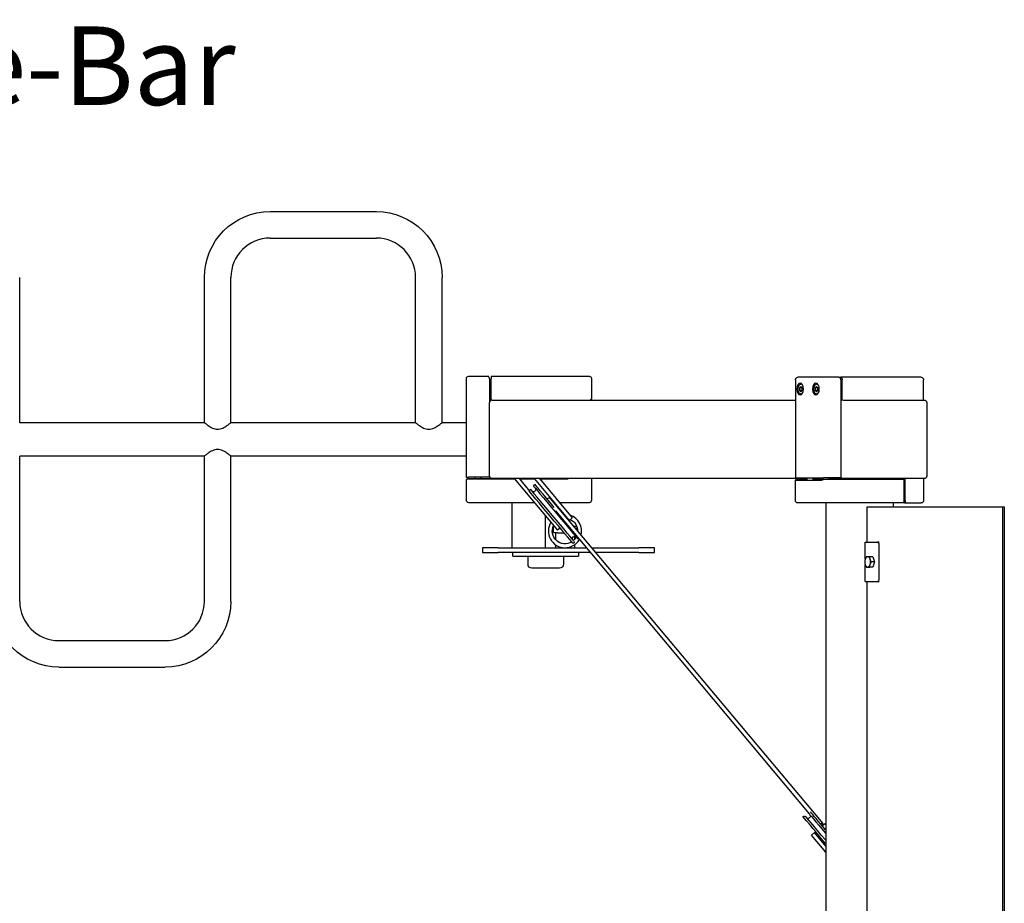
# Model space of a CAD drawing. Units: millimetres. Extents: x 1041196 to 1149408, y -653936 to 706064.
# Drawn here: x 1088661 to 1089916, y 683322 to 684447 of the extents above; entities that cross this region are included whole.
import ezdxf

# ---------------------------------------------------------------- set-up
doc = ezdxf.new("R2010")
doc.units = ezdxf.units.MM
doc.layers.add('Kontur 25', color=7, linetype='Continuous', lineweight=25)
doc.layers.add('Text', color=3, linetype='Continuous', lineweight=25)
doc.styles.add('100', font='tahoma.ttf', dxfattribs={"height": 100})

msp = doc.modelspace()

# ---------------------------------------------------------------- linework, layer by layer
at = {"layer": 'Kontur 25'}
for p, q in [((1088980.434, 684202.754, 1170.285), (1089115.734, 684202.754, 1170.285)), ((1088980.434, 684169.054, 1170.285), (1089115.734, 684169.054, 1170.285)), ((1088661.434, 683934.054, 1170.285), (1088661.434, 684119.054, 1170.285)), ((1088896.734, 683934.054, 1170.285), (1088896.734, 684119.054, 1170.285)), ((1088930.434, 683934.054, 1170.285), (1088930.434, 684119.054, 1170.285)), ((1089165.734, 683934.054, 1170.285), (1089165.734, 684119.054, 1170.285)), ((1089199.434, 683934.054, 1170.285), (1089199.434, 684119.054, 1170.285)), ((1089230.084, 683989.854, 1197.314), (1089230.084, 683864.854, 1197.314)), ((1089230.084, 683989.854, 1197.285), (1089230.084, 683864.854, 1197.285)), ((1089259.084, 683992.854, 1197.314), (1089233.084, 683992.854, 1197.314)), ((1089233.084, 683992.854, 1197.285), (1089233.084, 683992.854, 1197.285)), ((1089260.084, 683989.854, 1200.314), (1089260.084, 683959.876, 1200.314)), ((1089387.084, 683992.854, 1197.285), (1089262.084, 683992.854, 1197.285)), ((1089387.084, 683992.854, 1197.314), (1089262.084, 683992.854, 1197.314)), ((1089262.084, 683962.854, 1200.314), (1089262.084, 683989.854, 1200.314)), ((1089390.084, 683989.854, 1197.285), (1089390.084, 683989.854, 1197.285)), ((1089390.084, 683963.854, 1197.314), (1089390.084, 683989.854, 1197.314)), ((1089649.636, 683988.854, 2467.934), (1089649.636, 683863.854, 2467.934)), ((1089683.609, 683991.854, 2512.168), (1089652.636, 683991.854, 2467.934)), ((1089657.773, 683983.354, 2475.934), (1089657.102, 683983.354, 2476.404)), ((1089677.849, 683983.354, 2504.604), (1089677.177, 683983.354, 2505.075)), ((1089704.907, 683991.854, 2497.255), (1089683.609, 683991.854, 2512.168)), ((1089704.907, 683991.854, 2492.025), (1089707.364, 683991.854, 2495.535)), ((1089809.758, 683991.854, 2423.838), (1089707.364, 683991.854, 2495.535)), ((1089707.447, 683988.854, 2499.139), (1089707.447, 683863.854, 2499.139)), ((1089709.085, 683962.683, 2497.992), (1089709.085, 683988.854, 2497.992)), ((1089812.758, 683962.854, 2423.838), (1089812.758, 683988.854, 2423.838)), ((1089262.084, 683981.854, 1187.814), (1089260.084, 683981.854, 1187.814)), ((1089262.084, 683973.854, 1187.814), (1089260.084, 683973.854, 1187.814)), ((1089656.447, 683980.319, 2476.863), (1089654.726, 683978.587, 2474.406)), ((1089658.002, 683978.587, 2472.111), (1089654.726, 683978.587, 2474.406)), ((1089654.726, 683978.587, 2474.406), (1089654.726, 683975.122, 2474.406)), ((1089658.002, 683975.122, 2472.111), (1089654.726, 683975.122, 2474.406)), ((1089654.726, 683975.122, 2474.406), (1089656.447, 683973.39, 2476.863)), ((1089658.167, 683978.587, 2479.321), (1089656.447, 683980.319, 2476.863)), ((1089656.447, 683973.39, 2476.863), (1089658.167, 683975.122, 2479.321)), ((1089657.773, 683970.354, 2475.934), (1089657.102, 683970.354, 2476.404)), ((1089658.085, 683978.669, 2472.229), (1089658.002, 683978.587, 2472.111)), ((1089658.002, 683978.587, 2472.111), (1089658.002, 683975.122, 2472.111)), ((1089658.002, 683975.122, 2472.111), (1089658.085, 683975.039, 2472.229)), ((1089658.167, 683975.122, 2479.321), (1089658.167, 683978.587, 2479.321)), ((1089676.522, 683980.319, 2505.534), (1089674.801, 683978.587, 2503.076)), ((1089678.078, 683978.587, 2500.782), (1089674.801, 683978.587, 2503.076)), ((1089674.801, 683978.587, 2503.076), (1089674.801, 683975.122, 2503.076)), ((1089678.078, 683975.122, 2500.782), (1089674.801, 683975.122, 2503.076)), ((1089674.801, 683975.122, 2503.076), (1089676.522, 683973.39, 2505.534)), ((1089678.242, 683978.587, 2507.991), (1089676.522, 683980.319, 2505.534)), ((1089676.522, 683973.39, 2505.534), (1089678.242, 683975.122, 2507.991)), ((1089677.849, 683970.354, 2504.604), (1089677.177, 683970.354, 2505.075)), ((1089678.16, 683978.669, 2500.899), (1089678.078, 683978.587, 2500.782)), ((1089678.078, 683978.587, 2500.782), (1089678.078, 683975.122, 2500.782)), ((1089678.078, 683975.122, 2500.782), (1089678.16, 683975.039, 2500.899)), ((1089678.242, 683975.122, 2507.991), (1089678.242, 683978.587, 2507.991)), ((1089260.084, 683865.854, 1860.239), (1089260.084, 683959.854, 1860.239)), ((1089263.062, 683962.854, 1200.314), (1089262.084, 683962.854, 1200.314)), ((1089263.084, 683962.854, 1859.293), (1089649.636, 683962.854, 2411.346)), ((1089707.447, 683962.854, 2495.652), (1089708.512, 683962.854, 2497.173)), ((1089708.512, 683962.854, 2497.173), (1089708.512, 683962.683, 2497.173)), ((1089709.904, 683962.854, 2497.418), (1089736.862, 683962.854, 2535.919)), ((1089736.862, 683962.854, 2535.919), (1089813.863, 683962.854, 2482.002)), ((1089816.863, 683959.854, 2482.002), (1089816.863, 683865.854, 2482.002)), ((1088896.734, 683934.054, 1170.285), (1088661.434, 683934.054, 1170.285)), ((1089165.734, 683934.054, 1170.285), (1088930.434, 683934.054, 1170.285)), ((1089230.084, 683934.054, 1170.285), (1089199.434, 683934.054, 1170.285)), ((1088661.434, 683706.654, 1170.285), (1088661.434, 683891.654, 1170.285)), ((1088896.734, 683891.654, 1170.285), (1088661.434, 683891.654, 1170.285)), ((1088896.734, 683706.654, 1170.285), (1088896.734, 683891.654, 1170.285)), ((1088930.434, 683706.654, 1170.285), (1088930.434, 683891.654, 1170.285)), ((1089230.084, 683891.654, 1170.285), (1088930.434, 683891.654, 1170.285)), ((1089230.084, 683861.854, 1197.285), (1089230.084, 683861.671, 1197.285)), ((1089230.084, 683861.671, 1197.314), (1089230.084, 683835.671, 1197.314)), ((1089260.084, 683864.854, 1200.314), (1089233.084, 683864.854, 1200.314)), ((1089233.084, 683862.854, 1200.285), (1089263.084, 683862.854, 1200.285)), ((1089233.084, 683862.671, 1200.314), (1089291.601, 683862.671, 1200.314)), ((1089241.084, 683864.854, 1187.814), (1089241.084, 683862.854, 1187.814)), ((1089249.084, 683862.854, 1187.785), (1089249.084, 683864.854, 1187.785)), ((1089249.084, 683864.854, 1187.814), (1089249.084, 683862.854, 1187.814)), ((1089260.084, 683865.833, 1200.314), (1089260.084, 683864.854, 1200.314)), ((1089291.447, 683862.854, 1899.8), (1089263.084, 683862.854, 1859.293)), ((1089291.435, 683862.868, 1900.285), (1089346.511, 683797.232, 1900.285)), ((1089663.915, 683862.854, 2431.738), (1089291.787, 683862.854, 1900.285)), ((1089311.54, 683846.687, 1900.285), (1089297.974, 683862.854, 1900.285)), ((1089298.128, 683862.671, 1200.314), (1089317.056, 683862.671, 1200.314)), ((1089316.902, 683862.854, 1900.285), (1089361.449, 683809.766, 1900.285)), ((1089323.43, 683862.854, 1900.285), (1089365.279, 683812.98, 1900.285)), ((1089323.583, 683862.671, 1200.314), (1089360.084, 683862.671, 1200.314)), ((1089358.084, 683862.854, 1200.285), (1089358.084, 683862.671, 1200.285)), ((1089360.084, 683862.671, 1200.314), (1089360.084, 683862.854, 1200.314)), ((1089390.084, 683835.854, 1197.285), (1089390.084, 683862.854, 1197.285)), ((1089390.084, 683835.671, 1197.314), (1089390.084, 683862.854, 1197.314)), ((1089649.636, 683834.854, 2467.934), (1089649.636, 683860.854, 2467.934)), ((1089650.67, 683861.854, 2466.869), (1089649.85, 683860.854, 2467.443)), ((1089650.178, 683863.854, 2469.655), (1089681.152, 683863.854, 2513.889)), ((1089650.178, 683860.854, 2469.655), (1089681.152, 683860.854, 2513.889)), ((1089650.194, 683861.854, 2466.191), (1089650.67, 683861.854, 2466.869)), ((1089663.915, 683861.854, 2457.595), (1089650.67, 683861.854, 2466.869)), ((1089663.915, 683863.854, 2468.833), (1089663.915, 683860.854, 2468.833)), ((1089671.915, 683863.854, 2468.833), (1089671.915, 683860.854, 2468.833)), ((1089683.99, 683862.854, 2460.409), (1089671.915, 683862.854, 2443.164)), ((1089683.99, 683861.854, 2443.538), (1089671.915, 683861.854, 2451.993)), ((1089683.253, 683860.854, 2515.147), (1089684.072, 683861.854, 2514.574)), ((1089683.99, 683863.854, 2497.503), (1089683.99, 683861.754, 2497.503)), ((1089684.072, 683861.854, 2514.574), (1089684.412, 683861.854, 2515.059)), ((1089707.447, 683863.854, 2499.139), (1089685.33, 683863.854, 2514.626)), ((1089787.724, 683861.854, 2442.929), (1089685.33, 683861.854, 2514.626)), ((1089691.99, 683863.854, 2497.503), (1089691.99, 683861.854, 2497.503)), ((1089736.862, 683862.854, 2535.919), (1089691.99, 683862.854, 2471.834)), ((1089813.863, 683862.854, 2482.002), (1089736.862, 683862.854, 2535.919)), ((1089754.947, 683862.854, 2392.632), (1089754.947, 683861.854, 2392.632)), ((1089755.386, 683861.854, 2393.258), (1089755.386, 683862.854, 2393.258)), ((1089756.205, 683862.854, 2392.685), (1089756.205, 683861.854, 2392.685)), ((1089787.724, 683861.854, 2442.929), (1089787.724, 683834.854, 2442.929)), ((1089788.788, 683862.854, 2440.962), (1089788.788, 683833.854, 2440.962)), ((1089789.362, 683834.854, 2441.782), (1089789.362, 683862.854, 2441.782)), ((1089812.758, 683862.854, 2423.838), (1089812.758, 683834.854, 2423.838)), ((1089309.877, 683848.691, 1885.285), (1089309.866, 683848.682, 1885.285)), ((1089317.844, 683855.376, 1885.285), (1089317.231, 683854.862, 1885.285)), ((1089233.084, 683832.671, 1197.314), (1089316.774, 683832.671, 1197.314)), ((1089288.884, 683774.855, 1170.314), (1089288.884, 683832.671, 1170.314)), ((1089336.964, 683837.702, 1914.345), (1089684.421, 683423.618, 2409.468)), ((1089341.185, 683832.671, 1197.314), (1089342.229, 683832.671, 1197.314)), ((1089348.756, 683832.671, 1197.314), (1089366.084, 683832.671, 1197.314)), ((1089366.084, 683832.671, 1197.314), (1089387.084, 683832.671, 1197.314)), ((1089788.788, 683833.854, 2440.962), (1089789.608, 683832.854, 2440.389)), ((1089789.264, 683833.854, 2441.641), (1089788.788, 683833.854, 2440.962)), ((1089789.608, 683832.854, 2440.389), (1089789.743, 683832.854, 2440.582)), ((1089343.778, 683821.802, 1929.514), (1089667.247, 683436.307, 2390.453)), ((1089683.609, 683831.854, 2512.168), (1089652.636, 683831.854, 2467.934)), ((1089786.003, 683831.854, 2440.471), (1089683.609, 683831.854, 2512.168)), ((1089688.138, 683831.854, 2453.183), (1089688.138, 682391.854, 2453.183)), ((1089741.112, 683826.854, 2463.969), (1089913.185, 683826.854, 2709.715)), ((1089741.112, 683781.854, 2463.969), (1089741.112, 683826.854, 2463.969)), ((1089774.257, 683831.854, 2438.589), (1089774.257, 683826.854, 2438.589)), ((1089788.46, 683831.854, 2438.751), (1089786.003, 683831.854, 2435.241)), ((1089788.46, 683831.854, 2438.751), (1089809.758, 683831.854, 2423.838)), ((1089913.185, 683826.854, 2709.715), (1089913.185, 682396.854, 2709.715)), ((1089913.185, 683826.854, 2709.715), (1089915.643, 683826.854, 2707.994)), ((1089915.643, 683826.854, 2707.994), (1089915.643, 682396.854, 2707.994)), ((1089331.284, 683774.855, 1170.314), (1089331.284, 683815.379, 1170.314)), ((1089361.449, 683809.766, 1900.285), (1089365.279, 683812.98, 1900.285)), ((1089341.432, 683793.855, 1129.314), (1089341.432, 683801.855, 1129.314)), ((1089349.74, 683799.941, 1900.285), (1089346.511, 683797.232, 1900.285)), ((1089371.432, 683796.624, 1129.314), (1089371.432, 683801.239, 1129.314)), ((1089344.432, 683784.8, 1099.314), (1089344.432, 683793.855, 1099.314)), ((1089346.432, 683793.855, 1134.314), (1089354.846, 683793.855, 1134.314)), ((1089368.432, 683785.568, 1099.314), (1089368.432, 683789.233, 1099.314)), ((1089251.084, 683774.855, 1250.314), (1089251.084, 683768.855, 1250.314)), ((1089271.084, 683774.855, 1270.314), (1089383.172, 683774.855, 1270.314)), ((1089344.432, 683774.855, 1099.314), (1089344.432, 683778.344, 1099.314)), ((1089367.085, 683780.513, 1885.285), (1089366.473, 683779.999, 1885.285)), ((1089368.432, 683774.855, 1099.314), (1089368.432, 683778.822, 1099.314)), ((1089389.699, 683774.855, 1270.314), (1089450.084, 683774.855, 1270.314)), ((1089470.084, 683768.855, 1250.314), (1089470.084, 683774.855, 1250.314)), ((1089738.573, 683781.854, 2465.137), (1089754.059, 683781.854, 2487.254)), ((1089738.573, 683760.651, 2465.137), (1089738.573, 683781.854, 2465.137)), ((1089756.312, 683781.854, 2485.677), (1089754.059, 683781.854, 2487.254)), ((1089755.78, 683778.854, 2489.711), (1089755.78, 683734.854, 2489.711)), ((1089388.206, 683768.855, 1270.314), (1089271.084, 683768.855, 1270.314)), ((1089289.432, 683764.855, 1116.314), (1089289.432, 683768.855, 1116.314)), ((1089370.432, 683763.855, 1118.314), (1089292.432, 683763.855, 1118.314)), ((1089308.932, 683753.855, 1100.814), (1089308.932, 683763.855, 1100.814)), ((1089353.932, 683763.855, 1100.814), (1089353.932, 683753.855, 1100.814)), ((1089373.432, 683768.855, 1116.314), (1089373.432, 683764.855, 1116.314)), ((1089450.084, 683768.855, 1270.314), (1089394.733, 683768.855, 1270.314)), ((1089747.977, 683763.354, 2481.445), (1089744.234, 683763.354, 2484.065)), ((1089747.977, 683763.354, 2481.445), (1089750.13, 683756.854, 2484.519)), ((1089348.932, 683748.855, 1100.814), (1089313.932, 683748.855, 1100.814)), ((1089738.573, 683731.854, 2465.137), (1089738.573, 683753.058, 2465.137)), ((1089747.977, 683750.354, 2481.445), (1089744.234, 683750.354, 2484.065)), ((1089750.13, 683756.854, 2484.519), (1089746.387, 683756.854, 2487.14)), ((1089750.13, 683756.854, 2484.519), (1089747.977, 683750.354, 2481.445)), ((1089738.573, 683731.854, 2465.137), (1089754.059, 683731.854, 2487.254)), ((1089741.112, 683136.854, 2463.969), (1089741.112, 683731.854, 2463.969)), ((1089754.059, 683731.854, 2487.254), (1089756.312, 683731.854, 2485.677)), ((1088711.434, 683656.654, 1170.285), (1088846.734, 683656.654, 1170.285)), ((1088711.434, 683622.954, 1170.285), (1088846.734, 683622.954, 1170.285)), ((1089659.814, 683432.876, 2380.285), (1089659.201, 683432.361, 2380.285)), ((1089687.192, 683423.45, 2380.285), (1089683.734, 683420.548, 2380.285)), ((1089687.192, 683423.45, 2380.285), (1089688.138, 683422.323, 2381.757)), ((1089673.786, 683412.201, 2380.285), (1089669.956, 683408.987, 2380.285)), ((1089688.138, 683387.319, 2408.571), (1089669.956, 683408.987, 2380.285)), ((1089688.138, 683395.098, 2402.612), (1089673.786, 683412.201, 2380.285))]:
    msp.add_line(p, q, dxfattribs=at)
at = {"layer": 'Kontur 25', "extrusion": (0.819152, 4.553e-13, -0.573576)}
for centre in [(683976.854, 627030.189, 891172.635), (683976.854, 627065.189, 891172.635)]:
    msp.add_circle(centre, 7.5, dxfattribs=at)
at = {"layer": 'Kontur 25', "extrusion": (0, 4.53e-14, -1)}
for centre, start, end in [((-1088980.434, 684119.054, -1170.285), 0, 90), ((-1088846.734, 683706.654, -1170.285), 180, 270)]:
    msp.add_arc(centre, 83.7, start, end, dxfattribs=at)
at = {"layer": 'Kontur 25', "extrusion": (-1e-16, 4.4e-14, -1)}
msp.add_arc((-1089115.734, 684119.054, -1170.285), 83.7, 90, 180, dxfattribs=at)
at = {"layer": 'Kontur 25'}
for centre, radius, start, end in [((1088980.434, 684119.054, 1170.285), 50, 90, 180), ((1089115.734, 684119.054, 1170.285), 50, 0, 90), ((1089233.084, 683989.854, 1197.314), 3, 90, 180), ((1089233.084, 683989.854, 1197.285), 3, 90.001418, 180), ((1089387.084, 683989.854, 1197.285), 3, 0.000922, 90), ((1089387.084, 683989.854, 1197.314), 3, 0, 90), ((1089233.084, 683835.671, 1197.314), 3, 180, 270), ((1089387.084, 683835.671, 1197.314), 3, 270, 0), ((1089387.084, 683835.854, 1197.285), 3, 359.583539, 0), ((1089356.084, 683796.055, 1268.814), 21.2, 148.072196, 329.634045), ((1089356.084, 683796.055, 1268.814), 21.2, 92.439689, 95.119945), ((1089356.084, 683796.055, 1268.814), 21.2, 344.880055, 72.280328), ((1088711.434, 683706.654, 1170.285), 50, 180, 270), ((1088846.734, 683706.654, 1170.285), 50, 270, 0)]:
    msp.add_arc(centre, radius, start, end, dxfattribs=at)
at = {"layer": 'Kontur 25', "extrusion": (-1, 7.6e-15, 9.78e-14)}
for centre, start, end in [((-683989.854, 1197.314, -1089259.084), 131.810315, 180), ((-683989.854, 1197.314, -1089260.084), 90, 109.471221)]:
    msp.add_arc(centre, 3, start, end, dxfattribs=at)
at = {"layer": 'Kontur 25', "extrusion": (1, -9.64e-14, 0)}
msp.add_arc((683989.854, 1197.285, 1089262.084), 3, 0, 0.416466, dxfattribs=at)
at = {"layer": 'Kontur 25', "extrusion": (1, 1.318e-13, -5e-16)}
msp.add_arc((683989.854, 1197.314, 1089262.084), 3, 0, 90, dxfattribs=at)
at = {"layer": 'Kontur 25', "extrusion": (-2.3e-15, 0, -1)}
for centre, start, end in [((-1089652.636, 683988.854, -2467.934), 0, 90), ((-1089809.758, 683834.854, -2423.838), 180, 270)]:
    msp.add_arc(centre, 3, start, end, dxfattribs=at)
at = {"layer": 'Kontur 25', "extrusion": (-0.819152, -4.553e-13, 0.573576)}
for centre, start, end in [((-683988.854, 627074.689, -891201.635), 131.810315, 180), ((-683988.854, 627074.689, -891202.635), 90, 109.471221)]:
    msp.add_arc(centre, 3, start, end, dxfattribs=at)
at = {"layer": 'Kontur 25', "extrusion": (0.819152, 7.367e-13, -0.573576)}
msp.add_arc((683988.854, 627074.689, 891204.635), 3, 0, 90, dxfattribs=at)
at = {"layer": 'Kontur 25', "extrusion": (-2.8e-15, 0, -1)}
msp.add_arc((-1089809.758, 683988.854, -2423.838), 3, 90, 180, dxfattribs=at)
at = {"layer": 'Kontur 25', "extrusion": (-1.317e-13, 1, 9.75e-14)}
msp.add_arc((-1089387.084, 1197.314, 683963.854), 3, 131.810315, 180, dxfattribs=at)
at = {"layer": 'Kontur 25', "extrusion": (1e-16, 0, -1)}
for centre, start, end in [((-1089813.863, 683959.854, -2482.002), 90, 180), ((-1089813.863, 683865.854, -2482.002), 180, 270)]:
    msp.add_arc(centre, 3, start, end, dxfattribs=at)
at = {"layer": 'Kontur 25', "extrusion": (7.7e-15, 1, 3e-16)}
msp.add_arc((-1089233.084, 1197.314, 683864.854), 3, 0, 90, dxfattribs=at)
at = {"layer": 'Kontur 25', "extrusion": (4.604e-13, 1, 4.54e-14)}
msp.add_arc((-1089233.084, 1197.285, 683864.854), 3, 0, 0.416469, dxfattribs=at)
at = {"layer": 'Kontur 25', "extrusion": (-5.84e-13, -1, 1.126e-13)}
for centre, start, end in [((1089233.084, 1197.285, -683861.854), 131.810315, 180), ((1089233.084, 1197.285, -683862.854), 90, 109.471221)]:
    msp.add_arc(centre, 3, start, end, dxfattribs=at)
at = {"layer": 'Kontur 25', "extrusion": (-1.743e-13, -1, -2.899e-13)}
for centre, start, end in [((1089233.084, 1197.314, -683861.671), 131.810315, 180), ((1089233.084, 1197.314, -683862.671), 90, 109.471221)]:
    msp.add_arc(centre, 3, start, end, dxfattribs=at)
at = {"layer": 'Kontur 25', "extrusion": (-6.894e-13, 1, -1.907e-13)}
for centre, start, end in [((-1089652.636, 2467.934, 683863.854), 0, 35), ((-1089683.609, 2512.168, 683863.854), 35, 125)]:
    msp.add_arc(centre, 3, start, end, dxfattribs=at)
at = {"layer": 'Kontur 25', "extrusion": (-1.62e-14, 1, 6e-16)}
msp.add_arc((-1089652.636, 2467.934, 683860.854), 3, 0, 35, dxfattribs=at)
at = {"layer": 'Kontur 25', "extrusion": (-1.62e-14, 1, 1e-16)}
msp.add_arc((-1089683.609, 2512.168, 683860.854), 3, 35, 83.189685, dxfattribs=at)
at = {"layer": 'Kontur 25', "extrusion": (-1.64e-14, 1, 1e-16)}
msp.add_arc((-1089683.609, 2512.168, 683861.854), 3, 105.528779, 125, dxfattribs=at)
at = {"layer": 'Kontur 25', "extrusion": (0, 0, -1)}
for centre, radius, start, end in [((-1089311.163, 683847.159, -1885.285), 2, 50, 140), ((-1089315.933, 683848.942, -1885.285), 2.8, 140, 320), ((-1089318.517, 683853.33, -1885.285), 2, 320, 50), ((-1089368.384, 683786.433, -1885.285), 2.8, 320, 140), ((-1089365.8, 683782.045, -1885.285), 2, 140, 230), ((-1089373.154, 683788.216, -1885.285), 2, 257.207374, 320), ((-1089661.099, 683431.343, -2380.285), 2, 50, 140), ((-1089665.869, 683433.127, -2380.285), 2.8, 140, 320), ((-1089668.453, 683437.514, -2380.285), 2, 320, 351.788331)]:
    msp.add_arc(centre, radius, start, end, dxfattribs=at)
at = {"layer": 'Kontur 25', "extrusion": (-0.766044, -0.642788, 4.6e-15)}
for centre, radius, start, end in [((176380.902, 1885.285, -1274028.444), 44.5, 0, 160.301011), ((176380.902, 1885.285, -1274031.244), 42.5, 0, 180), ((176924.37, 2380.285, -1274040.429), 44.5, 106.75673, 162.32191)]:
    msp.add_arc(centre, radius, start, end, dxfattribs=at)
at = {"layer": 'Kontur 25', "extrusion": (0.766044, 0.642788, -4.6e-15)}
msp.add_arc((-176380.902, 1885.285, 1274036.844), 42.5, 0, 180, dxfattribs=at)
at = {"layer": 'Kontur 25', "extrusion": (-0.766044, -0.642788, 4.5e-15)}
for centre, radius, start in [((176380.902, 1885.285, -1274039.644), 44.5, 97.401377), ((176924.37, 2380.285, -1274029.229), 44.5, 89.333164), ((176924.37, 2380.285, -1274032.029), 42.5, 93.8032)]:
    msp.add_arc(centre, radius, start, 180, dxfattribs=at)
at = {"layer": 'Kontur 25', "extrusion": (0.473999, -0.56489, 0.675443)}
for centre, start, end in [((1274040.429, -117710.994, 131344.674), 0, 108.314341), ((1274040.429, -117710.994, 132077.708), 270, 90)]:
    msp.add_arc(centre, 2.5, start, end, dxfattribs=at)
at = {"layer": 'Kontur 25', "extrusion": (-2.4e-15, -1e-16, -1)}
msp.add_arc((-1089652.636, 683834.854, -2467.934), 3, 270, 0, dxfattribs=at)
at = {"layer": 'Kontur 25', "extrusion": (0.819152, 1.36e-14, -0.573576)}
msp.add_arc((683834.854, 627074.689, 891300.635), 3, 90, 180, dxfattribs=at)
at = {"layer": 'Kontur 25', "extrusion": (0.819152, 6.782e-13, -0.573576)}
for centre, start, end in [((683834.854, 627074.689, 891303.635), 131.810315, 180), ((683834.854, 627074.689, 891302.635), 90, 109.471221)]:
    msp.add_arc(centre, 3, start, end, dxfattribs=at)
at = {"layer": 'Kontur 25', "extrusion": (-5e-16, 8.86e-14, -1)}
msp.add_arc((-1089356.084, 683796.055, -1267.814), 16.2, 98.448554, 102.915127, dxfattribs=at)
at = {"layer": 'Kontur 25', "extrusion": (2.6e-15, 9.76e-14, -1)}
msp.add_arc((-1089356.084, 683796.055, -1267.814), 16.2, 114.182998, 181.551446, dxfattribs=at)
at = {"layer": 'Kontur 25', "extrusion": (0, 9.19e-14, -1)}
msp.add_arc((-1089356.084, 683796.055, -1267.814), 16.2, 238.384237, 26.048666, dxfattribs=at)
at = {"layer": 'Kontur 25', "extrusion": (-9e-15, -1, -1.046e-13)}
msp.add_arc((1089346.432, 1129.314, -683801.855), 5, 139.459422, 180, dxfattribs=at)
at = {"layer": 'Kontur 25', "extrusion": (-2.18e-14, -1, -1.071e-13)}
msp.add_arc((1089366.432, 1129.314, -683801.855), 5, 17.126855, 82.976441, dxfattribs=at)
at = {"layer": 'Kontur 25', "extrusion": (-1.02e-14, -1, -9.24e-14)}
msp.add_arc((1089346.432, 1129.314, -683793.855), 5, 90, 180, dxfattribs=at)
at = {"layer": 'Kontur 25', "extrusion": (3.5e-15, 9e-14, -1)}
msp.add_arc((-1089356.084, 683796.055, -1267.814), 16.2, 208.156603, 228.451184, dxfattribs=at)
at = {"layer": 'Kontur 25', "extrusion": (2.74e-13, -1, -8.83e-14)}
msp.add_arc((1089271.084, 1250.314, -683774.855), 20, 90, 180, dxfattribs=at)
at = {"layer": 'Kontur 25', "extrusion": (2.845e-13, -1, -9.23e-14)}
msp.add_arc((1089450.084, 1250.314, -683774.855), 20, 0, 90, dxfattribs=at)
at = {"layer": 'Kontur 25', "extrusion": (0.819152, -3.1e-15, -0.573576)}
msp.add_arc((683778.854, 627094.689, 891247.635), 3, 360, 90, dxfattribs=at)
at = {"layer": 'Kontur 25', "extrusion": (-2.703e-13, 1, 9.19e-14)}
msp.add_arc((-1089271.084, 1250.314, 683768.855), 20, 0, 90, dxfattribs=at)
at = {"layer": 'Kontur 25', "extrusion": (0, 2.061e-13, -1)}
msp.add_arc((-1089290.432, 683764.855, -1116.314), 1, 270, 0, dxfattribs=at)
at = {"layer": 'Kontur 25', "extrusion": (-1.04e-14, -1, -9.95e-14)}
msp.add_arc((1089292.432, 1116.314, -683763.855), 2, 90, 180, dxfattribs=at)
at = {"layer": 'Kontur 25', "extrusion": (-2.11e-14, -1, -9.17e-14)}
msp.add_arc((1089370.432, 1116.314, -683763.855), 2, 0, 90, dxfattribs=at)
at = {"layer": 'Kontur 25', "extrusion": (0, 2.054e-13, -1)}
msp.add_arc((-1089372.432, 683764.855, -1116.314), 1, 180, 270, dxfattribs=at)
at = {"layer": 'Kontur 25', "extrusion": (-2.739e-13, 1, 8.83e-14)}
msp.add_arc((-1089450.084, 1250.314, 683768.855), 20, 90, 180, dxfattribs=at)
at = {"layer": 'Kontur 25', "extrusion": (-0.819152, 2.7e-15, 0.573576)}
for start, end in [(240, 300), (120, 180), (60, 120), (300, 0)]:
    msp.add_arc((-683756.854, 627082.689, -891240.835), 6.5, start, end, dxfattribs=at)
at = {"layer": 'Kontur 25', "extrusion": (-0.819152, 2.6e-15, 0.573576)}
for start, end in [(180, 240), (0, 60)]:
    msp.add_arc((-683756.854, 627082.689, -891240.835), 6.5, start, end, dxfattribs=at)
at = {"layer": 'Kontur 25', "extrusion": (0, 9.24e-14, -1)}
msp.add_arc((-1089313.932, 683753.855, -1100.814), 5, 270, 0, dxfattribs=at)
at = {"layer": 'Kontur 25', "extrusion": (0, 9.17e-14, -1)}
msp.add_arc((-1089348.932, 683753.855, -1100.814), 5, 180, 270, dxfattribs=at)
at = {"layer": 'Kontur 25', "extrusion": (0.819152, -3e-15, -0.573576)}
msp.add_arc((683734.854, 627094.689, 891247.635), 3, 90, 180, dxfattribs=at)
at = {"layer": 'Kontur 25', "extrusion": (1e-16, 4.4e-14, -1)}
msp.add_arc((-1088711.434, 683706.654, -1170.285), 83.7, 270, 0, dxfattribs=at)
at = {"layer": 'Kontur 25', "extrusion": (0.766044, 0.642788, -4.5e-15)}
msp.add_arc((-176924.37, 2380.285, 1274037.629), 42.5, 0, 77.0935, dxfattribs=at)
at = {"layer": 'Kontur 25', "extrusion": (0.707107, 0.707107, -6.89e-14)}
msp.add_ellipse((1089261.084, 683989.854, 1197.314), major_axis=(3, -3), ratio=0.70710678, start_param=3.98266132, end_param=4.37255207, dxfattribs=at)
at = {"layer": 'Kontur 25', "extrusion": (0.579228, 0.707107, -0.40558)}
msp.add_ellipse((1089706.545, 683988.854, 2496.108), major_axis=(-2.457, 3, 1.721), ratio=0.70710678, start_param=0.84106867, end_param=1.23095942, dxfattribs=at)
at = {"layer": 'Kontur 25', "extrusion": (0.300706, 1e-16, 0.953717)}
msp.add_ellipse((1089263.084, 683959.854, 1859.293), major_axis=(-3, 0, 0.946), ratio=0.95371695, start_param=-1.57079633, end_param=0, dxfattribs=at)
at = {"layer": 'Kontur 25', "extrusion": (0.707107, -0.707107, -6.93e-14)}
msp.add_ellipse((1089387.084, 683961.854, 1197.314), major_axis=(3, 3), ratio=0.70710678, start_param=0.84106867, end_param=1.2309314, dxfattribs=at)
at = {"layer": 'Kontur 25', "extrusion": (-0.707107, 0.707107, -7.96e-14)}
msp.add_ellipse((1089233.084, 683863.854, 1197.285), major_axis=(-3, -3), ratio=0.70710678, start_param=0.84106867, end_param=1.23095942, dxfattribs=at)
at = {"layer": 'Kontur 25', "extrusion": (-0.707107, 0.707107, 1.427e-13)}
msp.add_ellipse((1089233.084, 683863.671, 1197.314), major_axis=(3, 3), ratio=0.70710678, start_param=3.98266132, end_param=4.37255207, dxfattribs=at)
at = {"layer": 'Kontur 25', "extrusion": (-0.300706, -1e-16, -0.953717)}
msp.add_ellipse((1089263.084, 683865.854, 1859.293), major_axis=(-3, 0, 0.946), ratio=0.95371695, start_param=-1.57079633, end_param=0, dxfattribs=at)
at = {"layer": 'Kontur 25', "extrusion": (-5.46101e-15, 8.423e-27, -1)}
msp.add_ellipse((1089291.787, 683865.854, 1900.285), major_axis=(3.662, 0), ratio=0.81915204, start_param=1.57079633, end_param=1.6669997, dxfattribs=at)
at = {"layer": 'Kontur 25', "extrusion": (0.579228, -0.707107, -0.40558)}
for centre, start_param, end_param in [((1089652.636, 683862.854, 2467.934), 0.84106867, 1.23095942), ((1089683.609, 683862.854, 2512.168), -1.23095942, -0.84106867)]:
    msp.add_ellipse(centre, major_axis=(-2.457, -3, 1.721), ratio=0.70710678, start_param=start_param, end_param=end_param, dxfattribs=at)
at = {"layer": 'Kontur 25', "extrusion": (-0.579228, -0.707107, 0.40558)}
msp.add_ellipse((1089786.822, 683834.854, 2439.898), major_axis=(-2.457, 3, 1.721), ratio=0.70710678, start_param=3.98266132, end_param=4.37255207, dxfattribs=at)
at = {"layer": 'Kontur 25'}
for points, knots in [([(1089657.102, 683970.354, 2476.404), (1089656.698, 683970.354, 2476), (1089656.296, 683970.448, 2475.596), (1089655.52, 683970.808, 2474.777), (1089655.152, 683971.086, 2474.366), (1089654.455, 683971.822, 2473.55), (1089654.138, 683972.302, 2473.157), (1089653.607, 683973.403, 2472.487), (1089653.399, 683974.03, 2472.216), (1089653.116, 683975.351, 2471.846), (1089653.041, 683976.044, 2471.746), (1089653.026, 683977.43, 2471.726), (1089653.085, 683978.123, 2471.805), (1089653.336, 683979.449, 2472.134), (1089653.527, 683980.082, 2472.383), (1089654.034, 683981.232, 2473.028), (1089654.352, 683981.748, 2473.425), (1089655.096, 683982.587, 2474.304), (1089655.523, 683982.916, 2474.782), (1089656.348, 683983.273, 2475.649), (1089656.724, 683983.354, 2476.026), (1089657.102, 683983.354, 2476.404)], [3.14159265, 3.14159265, 3.14159265, 3.14159265, 3.40130354, 3.40130354, 3.6858667, 3.6858667, 4.01373432, 4.01373432, 4.35513899, 4.35513899, 4.69365732, 4.69365732, 5.03027406, 5.03027406, 5.36841599, 5.36841599, 5.70974924, 5.70974924, 6.04042025, 6.04042025, 6.28318531, 6.28318531, 6.28318531, 6.28318531]), ([(1089677.177, 683970.354, 2505.075), (1089676.773, 683970.354, 2504.67), (1089676.371, 683970.448, 2504.266), (1089675.596, 683970.808, 2503.448), (1089675.228, 683971.086, 2503.036), (1089674.53, 683971.822, 2502.22), (1089674.213, 683972.302, 2501.828), (1089673.682, 683973.403, 2501.158), (1089673.474, 683974.03, 2500.886), (1089673.191, 683975.351, 2500.516), (1089673.116, 683976.044, 2500.416), (1089673.101, 683977.43, 2500.396), (1089673.16, 683978.123, 2500.476), (1089673.411, 683979.449, 2500.804), (1089673.602, 683980.082, 2501.054), (1089674.109, 683981.232, 2501.699), (1089674.427, 683981.748, 2502.095), (1089675.172, 683982.587, 2502.974), (1089675.598, 683982.916, 2503.453), (1089676.423, 683983.273, 2504.319), (1089676.8, 683983.354, 2504.697), (1089677.177, 683983.354, 2505.075)], [3.14159265, 3.14159265, 3.14159265, 3.14159265, 3.40130354, 3.40130354, 3.6858667, 3.6858667, 4.01373432, 4.01373432, 4.35513899, 4.35513899, 4.69365732, 4.69365732, 5.03027406, 5.03027406, 5.36841599, 5.36841599, 5.70974924, 5.70974924, 6.04042025, 6.04042025, 6.28318531, 6.28318531, 6.28318531, 6.28318531]), ([(1088896.734, 683934.054, 1170.285), (1088896.734, 683934.054, 1171.4), (1088896.846, 683933.965, 1172.537), (1088897.301, 683933.606, 1174.765), (1088897.642, 683933.338, 1175.857), (1088898.522, 683932.661, 1177.922), (1088899.061, 683932.252, 1178.897), (1088900.279, 683931.358, 1180.681), (1088900.958, 683930.872, 1181.489), (1088902.402, 683929.892, 1182.933), (1088903.223, 683929.357, 1183.618), (1088905.01, 683928.298, 1184.831), (1088905.974, 683927.774, 1185.36), (1088908.009, 683926.847, 1186.225), (1088909.081, 683926.443, 1186.562), (1088911.293, 683925.878, 1187.017), (1088912.434, 683925.72, 1187.135), (1088913.584, 683925.72, 1187.135)], [8.15218391, 8.15218391, 8.15218391, 8.15218391, 8.48671145, 8.48671145, 8.82123898, 8.82123898, 9.15576652, 9.15576652, 9.49029406, 9.49029406, 9.83511518, 9.83511518, 10.1799363, 10.1799363, 10.52475742, 10.52475742, 10.86957855, 10.86957855, 10.86957855, 10.86957855]), ([(1088913.584, 683925.72, 1187.135), (1088914.733, 683925.72, 1187.135), (1088915.875, 683925.878, 1187.017), (1088918.087, 683926.443, 1186.562), (1088919.159, 683926.847, 1186.225), (1088921.194, 683927.774, 1185.36), (1088922.158, 683928.298, 1184.831), (1088923.944, 683929.357, 1183.618), (1088924.766, 683929.892, 1182.933), (1088926.209, 683930.872, 1181.489), (1088926.889, 683931.358, 1180.681), (1088928.107, 683932.252, 1178.897), (1088928.646, 683932.661, 1177.922), (1088929.526, 683933.338, 1175.857), (1088929.867, 683933.606, 1174.765), (1088930.321, 683933.965, 1172.537), (1088930.434, 683934.054, 1171.4), (1088930.434, 683934.054, 1170.285)], [0, 0, 0, 0, 0.34482112, 0.34482112, 0.68964224, 0.68964224, 1.03446337, 1.03446337, 1.37928449, 1.37928449, 1.71381202, 1.71381202, 2.04833956, 2.04833956, 2.3828671, 2.3828671, 2.71739464, 2.71739464, 2.71739464, 2.71739464]), ([(1089165.734, 683934.054, 1170.285), (1089165.734, 683934.054, 1171.4), (1089165.846, 683933.965, 1172.537), (1089166.301, 683933.606, 1174.765), (1089166.642, 683933.338, 1175.857), (1089167.522, 683932.661, 1177.922), (1089168.061, 683932.252, 1178.897), (1089169.279, 683931.358, 1180.681), (1089169.958, 683930.872, 1181.489), (1089171.402, 683929.892, 1182.933), (1089172.223, 683929.357, 1183.618), (1089174.01, 683928.298, 1184.831), (1089174.974, 683927.774, 1185.36), (1089177.009, 683926.847, 1186.225), (1089178.081, 683926.443, 1186.562), (1089180.293, 683925.878, 1187.017), (1089181.434, 683925.72, 1187.135), (1089182.584, 683925.72, 1187.135)], [8.15218391, 8.15218391, 8.15218391, 8.15218391, 8.48671145, 8.48671145, 8.82123898, 8.82123898, 9.15576652, 9.15576652, 9.49029406, 9.49029406, 9.83511518, 9.83511518, 10.1799363, 10.1799363, 10.52475742, 10.52475742, 10.86957855, 10.86957855, 10.86957855, 10.86957855]), ([(1089182.584, 683925.72, 1187.135), (1089183.733, 683925.72, 1187.135), (1089184.875, 683925.878, 1187.017), (1089187.087, 683926.443, 1186.562), (1089188.159, 683926.847, 1186.225), (1089190.194, 683927.774, 1185.36), (1089191.158, 683928.298, 1184.831), (1089192.944, 683929.357, 1183.618), (1089193.766, 683929.892, 1182.933), (1089195.209, 683930.872, 1181.489), (1089195.889, 683931.358, 1180.681), (1089197.107, 683932.252, 1178.897), (1089197.646, 683932.661, 1177.922), (1089198.526, 683933.338, 1175.857), (1089198.867, 683933.606, 1174.765), (1089199.321, 683933.965, 1172.537), (1089199.434, 683934.054, 1171.4), (1089199.434, 683934.054, 1170.285)], [0, 0, 0, 0, 0.34482112, 0.34482112, 0.68964224, 0.68964224, 1.03446337, 1.03446337, 1.37928449, 1.37928449, 1.71381202, 1.71381202, 2.04833956, 2.04833956, 2.3828671, 2.3828671, 2.71739464, 2.71739464, 2.71739464, 2.71739464]), ([(1088930.434, 683891.654, 1170.285), (1088930.434, 683891.654, 1171.4), (1088930.321, 683891.744, 1172.537), (1088929.867, 683892.103, 1174.765), (1088929.526, 683892.371, 1175.857), (1088928.646, 683893.048, 1177.922), (1088928.107, 683893.457, 1178.897), (1088926.889, 683894.351, 1180.681), (1088926.209, 683894.836, 1181.489), (1088924.766, 683895.817, 1182.933), (1088923.944, 683896.352, 1183.618), (1088922.158, 683897.411, 1184.831), (1088921.194, 683897.935, 1185.36), (1088919.159, 683898.862, 1186.225), (1088918.087, 683899.266, 1186.562), (1088915.875, 683899.831, 1187.017), (1088914.733, 683899.989, 1187.135), (1088912.434, 683899.989, 1187.135), (1088911.293, 683899.831, 1187.017), (1088909.081, 683899.266, 1186.562), (1088908.009, 683898.862, 1186.225), (1088905.974, 683897.935, 1185.36), (1088905.01, 683897.411, 1184.831), (1088903.223, 683896.352, 1183.618), (1088902.402, 683895.817, 1182.933), (1088900.958, 683894.836, 1181.489), (1088900.279, 683894.351, 1180.681), (1088899.061, 683893.457, 1178.897), (1088898.522, 683893.048, 1177.922), (1088897.642, 683892.371, 1175.857), (1088897.301, 683892.103, 1174.765), (1088896.846, 683891.744, 1172.537), (1088896.734, 683891.654, 1171.4), (1088896.734, 683891.654, 1170.285)], [2.71739464, 2.71739464, 2.71739464, 2.71739464, 3.05192217, 3.05192217, 3.38644971, 3.38644971, 3.72097725, 3.72097725, 4.05550479, 4.05550479, 4.40032591, 4.40032591, 4.74514703, 4.74514703, 5.08996815, 5.08996815, 5.43478927, 5.43478927, 5.77961039, 5.77961039, 6.12443152, 6.12443152, 6.46925264, 6.46925264, 6.81407376, 6.81407376, 7.1486013, 7.1486013, 7.48312883, 7.48312883, 7.81765637, 7.81765637, 8.15218391, 8.15218391, 8.15218391, 8.15218391])]:
    msp.add_open_spline(points, degree=3, knots=knots, dxfattribs=at)
for points, weights in [([(1089738.378, 683760.104, 2476.713), (1089737.878, 683758.596, 2476), (1089737.777, 683756.854, 2474.843)], [1, 1.03799156647, 1.00007075032]), ([(1089739.929, 683763.354, 2477.917), (1089738.877, 683761.613, 2477.427), (1089738.378, 683760.104, 2476.713)], [1.00007075032, 1.03799156647, 1]), ([(1089741.606, 683763.354, 2481.324), (1089740.607, 683763.354, 2479.898), (1089739.929, 683763.354, 2477.917)], [1, 1.03799156647, 1.00007075032]), ([(1089744.234, 683763.354, 2484.065), (1089742.605, 683763.354, 2482.751), (1089741.606, 683763.354, 2481.324)], [1.00007075032, 1.03799156647, 1]), ([(1089744.835, 683760.104, 2485.935), (1089744.336, 683761.613, 2485.222), (1089744.234, 683763.354, 2484.065)], [1, 1.03799156647, 1.00007075032]), ([(1089746.387, 683756.854, 2487.14), (1089745.335, 683758.596, 2486.649), (1089744.835, 683760.104, 2485.935)], [1.00007075032, 1.03799156647, 1]), ([(1089737.777, 683756.854, 2474.843), (1089737.878, 683755.113, 2476), (1089738.378, 683753.604, 2476.713)], [1.00007075032, 1.03799156647, 1]), ([(1089738.378, 683753.604, 2476.713), (1089738.877, 683752.096, 2477.427), (1089739.929, 683750.354, 2477.917)], [1, 1.03799156647, 1.00007075032]), ([(1089739.929, 683750.354, 2477.917), (1089740.607, 683750.354, 2479.898), (1089741.606, 683750.354, 2481.324)], [1.00007075032, 1.03799156647, 1]), ([(1089741.606, 683750.354, 2481.324), (1089742.605, 683750.354, 2482.751), (1089744.234, 683750.354, 2484.065)], [1, 1.03799156647, 1.00007075032]), ([(1089744.234, 683750.354, 2484.065), (1089744.336, 683752.096, 2485.222), (1089744.835, 683753.604, 2485.935)], [1.00007075032, 1.03799156647, 1]), ([(1089744.835, 683753.604, 2485.935), (1089745.335, 683755.113, 2486.649), (1089746.387, 683756.854, 2487.14)], [1, 1.03799156647, 1.00007075032])]:
    msp.add_rational_spline(points, weights, degree=2, dxfattribs=at)

# ---------------------------------------------------------------- texts
at = {"layer": 'Text', "insert": (1088277.525, 684438.516), "char_height": 100, "attachment_point": 1, "style": '100'}
msp.add_mtext_dynamic_manual_height_columns('Snake-Bar', width=1300.40959, gutter_width=500, heights=[0], dxfattribs=at)

doc.saveas('drawing.dxf')
